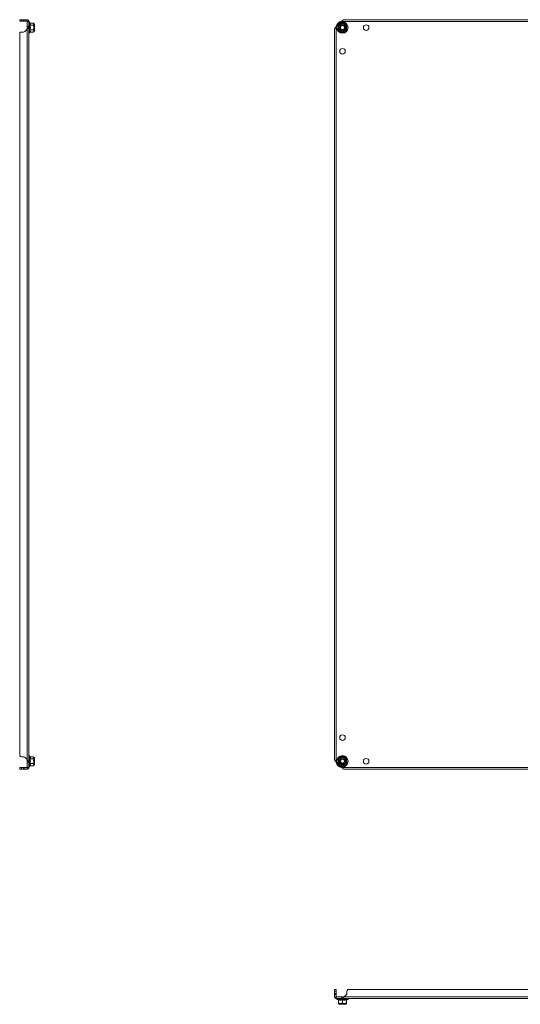
# Model space of a CAD drawing. Units: millimetres. Extents: x 9260 to 17210, y -50 to 4068.
# Drawn here: x 15437 to 16072, y 322 to 1570 of the extents above; entities that cross this region are included whole.
import ezdxf

# ---------------------------------------------------------------- set-up
doc = ezdxf.new("R2010")
doc.units = ezdxf.units.MM

msp = doc.modelspace()

# ---------------------------------------------------------------- linework, layer by layer
at = {"color": 7, "linetype": 'Continuous', "lineweight": 15}
for p, q in [((15437.2, 1570), (15437.2, 1568)), ((15439.7, 1570), (15437.2, 1570)), ((15437.2, 1568), (15439.7, 1568)), ((15439.7, 1568), (15439.7, 1570)), ((15439.7, 1570), (15442.2, 1570)), ((15439.7, 1568), (15442.2, 1568)), ((15442.2, 1570), (15442.2, 1568)), ((15442.2, 1570), (15443.6, 1570)), ((15443.6, 1568), (15442.2, 1568)), ((15443.6, 1568), (15443.6, 1570)), ((15443.6, 1570), (15446.6, 1570)), ((15443.6, 1568), (15446.6, 1568)), ((15446.6, 1568), (15446.6, 1570)), ((15446.6, 1568), (15446.7, 1567.9)), ((15446.7, 1561.3), (15446.6, 1557.9)), ((15448.7, 1567.9), (15446.7, 1567.9)), ((15446.7, 1567.9), (15446.7, 1561.3)), ((15446.7, 1561.3), (15448.7, 1561.3)), ((15448.7, 1561.3), (15448.7, 1567.9)), ((15448.7, 1561.3), (15448.7, 628.8)), ((15450.1, 1566.1), (15449.8, 1566.8)), ((15450.1, 1565.9), (15450.1, 1566.1)), ((15450.4, 1560), (15450.1, 1563.1)), ((15450.4, 1565.8), (15454.2, 1565.8)), ((15450.4, 1562.9), (15454.2, 1562.9)), ((15456, 1564.3), (15454.2, 1565.8)), ((15456, 1555.8), (15456, 1564.3)), ((15838.4, 1561.3), (15838.4, 628.8)), ((15841.1, 1560), (15841, 1563.1)), ((16377.6, 1567.9), (15845, 1567.9)), ((16374.2, 1570), (15848.4, 1570)), ((15851.6, 1563.1), (15851.5, 1560)), ((15437.2, 1553.3), (15437.2, 636.8)), ((15442.2, 1554.4), (15439.7, 1554.4)), ((15446.6, 1557.9), (15443.6, 1555)), ((15446.6, 1557.9), (15446.6, 632.1)), ((15449.8, 1553.3), (15450.1, 1554)), ((15450.1, 1557), (15450.4, 1560)), ((15450.1, 1554), (15450.1, 1554.2)), ((15454.2, 1557.1), (15450.4, 1557.1)), ((15450.4, 1554.3), (15454.2, 1554.3)), ((15454.2, 1554.3), (15456, 1555.8)), ((15836.3, 1557.9), (15836.3, 632.1)), ((15841, 1557), (15841.1, 1560)), ((15851.5, 1560), (15851.6, 1557)), ((15450.1, 636.1), (15449.8, 636.8)), ((15439.7, 635.7), (15442.2, 635.7)), ((15443.6, 635.1), (15446.6, 632.1)), ((15446.6, 632.1), (15446.7, 628.8)), ((15448.7, 628.8), (15446.7, 628.8)), ((15446.7, 628.8), (15446.7, 622.1)), ((15448.7, 622.1), (15448.7, 628.8)), ((15450.1, 635.9), (15450.1, 636.1)), ((15450.4, 630), (15450.1, 633.1)), ((15450.1, 627), (15450.4, 630)), ((15450.1, 624), (15450.1, 624.2)), ((15450.1, 624.2), (15450.1, 624)), ((15450.4, 635.8), (15454.2, 635.8)), ((15454.2, 632.9), (15450.4, 632.9)), ((15450.4, 627.1), (15454.2, 627.1)), ((15450.4, 624.3), (15454.2, 624.3)), ((15456, 634.3), (15454.2, 635.8)), ((15454.2, 624.3), (15456, 625.8)), ((15456, 630), (15456, 634.3)), ((15456, 625.8), (15456, 630)), ((15841.1, 630), (15841, 633.1)), ((15841, 627), (15841.1, 630)), ((15851.6, 633.1), (15851.5, 630)), ((15851.5, 630), (15851.6, 627)), ((15437.2, 622), (15437.2, 620)), ((15439.7, 622), (15437.2, 622)), ((15437.2, 620), (15439.7, 620)), ((15439.7, 620), (15439.7, 622)), ((15442.2, 622), (15439.7, 622)), ((15442.2, 620), (15439.7, 620)), ((15442.2, 622), (15442.2, 620)), ((15442.2, 622), (15443.6, 622)), ((15443.6, 620), (15442.2, 620)), ((15443.6, 620), (15443.6, 622)), ((15446.6, 622), (15443.6, 622)), ((15446.6, 620), (15443.6, 620)), ((15446.7, 622.1), (15446.6, 622)), ((15446.6, 620), (15446.6, 622)), ((15446.7, 622.1), (15448.7, 622.1)), ((15449.8, 623.3), (15450.1, 624)), ((15845, 622.1), (16377.6, 622.1)), ((15848.4, 620), (16374.2, 620)), ((15838.3, 340.7), (15836.3, 340.7)), ((15836.3, 340.7), (15836.3, 338.2)), ((15836.3, 338.2), (15838.3, 338.2)), ((15836.3, 335.7), (15836.3, 338.2)), ((15838.3, 338.2), (15838.3, 340.7)), ((15838.3, 335.7), (15838.3, 338.2)), ((15852, 338.2), (15852, 335.7)), ((16369.6, 340.7), (15853, 340.7)), ((15838.3, 335.7), (15836.3, 335.7)), ((15836.3, 334.3), (15836.3, 335.7)), ((15836.3, 334.3), (15838.3, 334.3)), ((15836.3, 331.3), (15836.3, 334.3)), ((15836.3, 331.3), (15838.3, 331.3)), ((15838.3, 335.7), (15838.3, 334.3)), ((15838.3, 331.3), (15838.3, 334.3)), ((15838.4, 331.2), (15838.3, 331.3)), ((15838.4, 331.2), (15838.4, 329.2)), ((15845, 331.2), (15838.4, 331.2)), ((15838.4, 329.2), (15845, 329.2)), ((15839.6, 328.1), (15841.1, 327.6)), ((15841.1, 327.6), (15841, 327.9)), ((15841.1, 327.6), (15841.2, 327.5)), ((15841.3, 327.5), (15841.3, 323.7)), ((15848.4, 331.3), (15845, 331.2)), ((15845, 329.2), (15845, 331.2)), ((16377.6, 329.2), (15845, 329.2)), ((15846.3, 327.5), (15846.3, 323.7)), ((15851.4, 334.3), (15848.4, 331.3)), ((16374.2, 331.3), (15848.4, 331.3)), ((15851.3, 327.5), (15851.3, 323.7)), ((15851.4, 327.5), (15851.5, 327.6)), ((15851.5, 327.6), (15853, 328.1)), ((15851.6, 327.9), (15851.5, 327.6)), ((15841.3, 322.8), (15842, 321.9)), ((15842, 321.9), (15850.5, 321.9)), ((15850.5, 321.9), (15851.3, 322.8))]:
    msp.add_line(p, q, dxfattribs=at)
at = {"color": 8, "linetype": 'Continuous', "lineweight": 15}
for p, q in [((15449.8, 1560), (15449.8, 1566.8)), ((15449.8, 1553.3), (15449.8, 1560)), ((15449.8, 623.3), (15449.8, 636.8)), ((15839.6, 328.1), (15853, 328.1))]:
    msp.add_line(p, q, dxfattribs=at)
at = {"color": 7, "linetype": 'Continuous', "lineweight": 15}
for centre, radius in [((15846.3, 1560), 7.1), ((15846.3, 1560), 6.73), ((15846.3, 1560), 4.25), ((15846.3, 1560), 3), ((15846.3, 1560), 2.98), ((15846.3, 1560), 2.5), ((15876.3, 1560), 3.5), ((15846.3, 1530), 3.5), ((15846.3, 660), 3.5), ((15846.3, 630), 7.1), ((15846.3, 630), 6.73), ((15846.3, 630), 4.25), ((15846.3, 630), 3), ((15846.3, 630), 2.98), ((15846.3, 630), 2.5), ((15876.3, 630), 3.5)]:
    msp.add_circle(centre, radius, dxfattribs=at)
for centre, radius, start, end in [((15449.3, 1566.6), 0.567, 20, 180), ((15846.3, 1560), 8, 99.0687, 170.9313), ((15439.7, 1550.9), 3.5, 90, 135.5847), ((15442.2, 1556.4), 2, 270, 315), ((15449.3, 1553.5), 0.567, 180, 340), ((15439.7, 639.2), 3.5, 224.4153, 270), ((15449.3, 636.6), 0.567, 20, 180), ((15442.2, 633.7), 2, 45, 90), ((15846.3, 630), 8, 189.0687, 260.9313), ((15449.3, 623.5), 0.567, 180, 340), ((15855.5, 338.2), 3.5, 134.4153, 180), ((15839.8, 328.6), 0.567, 90, 250), ((15850, 335.7), 2, 315, 0), ((15852.8, 328.6), 0.567, 290, 90)]:
    msp.add_arc(centre, radius, start, end, dxfattribs=at)
for points, knots in [([(15446.6, 1570), (15446.7, 1570), (15446.8, 1570), (15446.9, 1570), (15447, 1570), (15447.1, 1570), (15447.2, 1570), (15447.3, 1569.9), (15447.4, 1569.9), (15447.5, 1569.8), (15447.6, 1569.8), (15447.6, 1569.8), (15447.7, 1569.7), (15447.8, 1569.7), (15447.9, 1569.6), (15448, 1569.5), (15448.1, 1569.5), (15448.1, 1569.4), (15448.2, 1569.3), (15448.3, 1569.2), (15448.3, 1569.1), (15448.4, 1569), (15448.4, 1569), (15448.5, 1568.9), (15448.5, 1568.8), (15448.6, 1568.7), (15448.6, 1568.6), (15448.6, 1568.5), (15448.7, 1568.4), (15448.7, 1568.3), (15448.7, 1568.2), (15448.7, 1568.1), (15448.7, 1568), (15448.7, 1567.9)], [0, 0, 0, 0, 0.054181, 0.081267, 0.108348, 0.135429, 0.162511, 0.216697, 0.243778, 0.270859, 0.29794, 0.325026, 0.352108, 0.379188, 0.43337, 0.460454, 0.487538, 0.514619, 0.541704, 0.568785, 0.622964, 0.650046, 0.677134, 0.704213, 0.731296, 0.758379, 0.78546, 0.839643, 0.866724, 0.893812, 0.920891, 0.947974, 1, 1, 1, 1]), ([(15448.7, 1561.3), (15448.7, 1561.2), (15448.7, 1561.1), (15448.7, 1561), (15448.7, 1560.9), (15448.7, 1560.8), (15448.6, 1560.7), (15448.6, 1560.6), (15448.6, 1560.5), (15448.5, 1560.4), (15448.5, 1560.3), (15448.4, 1560.2), (15448.4, 1560.1), (15448.3, 1560), (15448.2, 1559.8), (15448.2, 1559.8), (15448.1, 1559.7), (15448.1, 1559.6), (15448, 1559.5), (15447.9, 1559.4), (15447.8, 1559.2), (15447.7, 1559.1), (15447.6, 1559), (15447.6, 1558.9), (15447.5, 1558.8), (15447.4, 1558.7), (15447.3, 1558.6), (15447.1, 1558.5), (15447.1, 1558.4), (15447, 1558.3), (15446.9, 1558.2), (15446.8, 1558.1), (15446.7, 1558), (15446.6, 1557.9)], [0, 0, 0, 0, 0.054105, 0.081145, 0.10819, 0.135228, 0.162275, 0.216377, 0.243418, 0.27046, 0.297505, 0.324545, 0.351591, 0.405695, 0.432734, 0.459778, 0.486822, 0.513861, 0.540907, 0.567949, 0.622048, 0.649095, 0.676135, 0.703179, 0.730223, 0.757262, 0.811365, 0.83841, 0.865454, 0.892494, 0.919539, 0.946579, 1, 1, 1, 1]), ([(15450.4, 1565.8), (15450.4, 1565.8), (15450.3, 1565.8), (15450.2, 1565.9), (15450.1, 1566), (15450.1, 1566.1), (15450.1, 1566.1)], [0, 0, 0, 0, 0.230758, 0.499528, 0.750119, 1, 1, 1, 1]), ([(15450.4, 1562.9), (15450.4, 1562.9), (15450.3, 1562.9), (15450.2, 1563), (15450.1, 1563), (15450.1, 1563.1), (15450.1, 1563.1)], [0, 0, 0, 0, 0.230776, 0.499505, 0.750098, 1, 1, 1, 1]), ([(15450.4, 1565.8), (15450.6, 1565.3), (15450.8, 1564.4), (15450.6, 1563.4), (15450.4, 1562.9)], [0, 0, 0, 0, 0.500001, 1, 1, 1, 1]), ([(15454.2, 1562.9), (15454.6, 1563.3), (15455.2, 1563.9), (15455.1, 1564.9), (15454.6, 1565.5), (15454.2, 1565.8), (15454.2, 1565.8)], [0, 0, 0, 0, 0.389212, 0.637204, 0.954488, 1, 1, 1, 1]), ([(15454.2, 1562.9), (15454.6, 1562.2), (15455, 1561.3), (15455.2, 1559.7), (15454.9, 1558.5), (15454.4, 1557.6), (15454.2, 1557.1)], [0, 0, 0, 0, 0.388867, 0.499578, 0.75248, 1, 1, 1, 1]), ([(15838.4, 1561.3), (15838.3, 1561.2), (15838.2, 1561.1), (15838.1, 1561), (15838, 1560.9), (15838, 1560.8), (15837.8, 1560.7), (15837.7, 1560.6), (15837.6, 1560.5), (15837.5, 1560.4), (15837.5, 1560.3), (15837.4, 1560.2), (15837.3, 1560.1), (15837.2, 1560), (15837.1, 1559.8), (15837, 1559.8), (15836.9, 1559.7), (15836.9, 1559.6), (15836.8, 1559.5), (15836.7, 1559.4), (15836.7, 1559.2), (15836.6, 1559.1), (15836.6, 1559), (15836.5, 1558.9), (15836.5, 1558.8), (15836.4, 1558.7), (15836.4, 1558.6), (15836.4, 1558.5), (15836.3, 1558.4), (15836.3, 1558.3), (15836.3, 1558.2), (15836.3, 1558.1), (15836.3, 1558), (15836.3, 1557.9)], [0, 0, 0, 0, 0.054105, 0.081145, 0.10819, 0.135228, 0.162275, 0.216377, 0.243418, 0.27046, 0.297505, 0.324545, 0.351591, 0.405695, 0.432734, 0.459778, 0.486822, 0.513861, 0.540907, 0.567949, 0.622048, 0.649095, 0.676135, 0.703179, 0.730223, 0.757262, 0.811365, 0.83841, 0.865454, 0.892494, 0.919539, 0.946579, 1, 1, 1, 1]), ([(15841, 1563.1), (15841.9, 1563.6), (15843.7, 1564.6), (15845.4, 1565.6), (15846.3, 1566.1)], [0, 0, 0, 0, 0.4997261, 1, 1, 1, 1]), ([(15841.3, 1562.9), (15841.9, 1563.3), (15842.9, 1563.9), (15844.7, 1564.9), (15845.7, 1565.5), (15846.2, 1565.8), (15846.3, 1565.8)], [0, 0, 0, 0, 0.389212, 0.637204, 0.954488, 1, 1, 1, 1]), ([(15841.3, 1562.9), (15841.3, 1562.2), (15841.3, 1561.3), (15841.3, 1559.7), (15841.3, 1558.5), (15841.3, 1557.6), (15841.3, 1557.1)], [0, 0, 0, 0, 0.388867, 0.499578, 0.75248, 1, 1, 1, 1]), ([(15848.4, 1570), (15848.3, 1570), (15848.2, 1570), (15848.1, 1570), (15848, 1570), (15847.9, 1570), (15847.8, 1570), (15847.7, 1569.9), (15847.6, 1569.9), (15847.5, 1569.8), (15847.4, 1569.8), (15847.3, 1569.8), (15847.2, 1569.7), (15847.1, 1569.7), (15847, 1569.6), (15846.8, 1569.5), (15846.8, 1569.5), (15846.7, 1569.4), (15846.6, 1569.3), (15846.5, 1569.2), (15846.3, 1569.1), (15846.2, 1569), (15846.1, 1569), (15846, 1568.9), (15845.9, 1568.8), (15845.8, 1568.7), (15845.7, 1568.6), (15845.6, 1568.5), (15845.5, 1568.4), (15845.4, 1568.3), (15845.3, 1568.2), (15845.2, 1568.1), (15845.1, 1568), (15845, 1567.9)], [0, 0, 0, 0, 0.054181, 0.081267, 0.108348, 0.135429, 0.162511, 0.216697, 0.243778, 0.270859, 0.29794, 0.325026, 0.352108, 0.379188, 0.43337, 0.460454, 0.487538, 0.514619, 0.541704, 0.568785, 0.622964, 0.650046, 0.677134, 0.704213, 0.731296, 0.758379, 0.78546, 0.839643, 0.866724, 0.893812, 0.920891, 0.947974, 1, 1, 1, 1]), ([(15846.3, 1566.1), (15847.2, 1565.6), (15848.9, 1564.6), (15850.7, 1563.6), (15851.6, 1563.1)], [0, 0, 0, 0, 0.499727, 1, 1, 1, 1]), ([(15846.3, 1565.8), (15846.9, 1565.5), (15847.9, 1564.9), (15849.7, 1563.9), (15850.7, 1563.3), (15851.2, 1563), (15851.3, 1562.9)], [0, 0, 0, 0, 0.389207, 0.637201, 0.954486, 1, 1, 1, 1]), ([(15851.3, 1562.9), (15851.3, 1562.2), (15851.3, 1561.3), (15851.3, 1559.7), (15851.3, 1558.5), (15851.3, 1557.6), (15851.3, 1557.1)], [0, 0, 0, 0, 0.388867, 0.499578, 0.75248, 1, 1, 1, 1]), ([(15450.4, 1557.1), (15450.4, 1557.1), (15450.3, 1557.1), (15450.2, 1557.1), (15450.1, 1557.1), (15450.1, 1557), (15450.1, 1557)], [0, 0, 0, 0, 0.230742, 0.49951, 0.7501, 1, 1, 1, 1]), ([(15450.4, 1554.3), (15450.4, 1554.3), (15450.3, 1554.2), (15450.2, 1554.2), (15450.1, 1554.1), (15450.1, 1554), (15450.1, 1554)], [0, 0, 0, 0, 0.230734, 0.499488, 0.749858, 1, 1, 1, 1]), ([(15450.4, 1557.1), (15450.6, 1556.7), (15450.8, 1555.7), (15450.6, 1554.7), (15450.4, 1554.3)], [0, 0, 0, 0, 0.499998, 1, 1, 1, 1]), ([(15454.2, 1554.3), (15454.6, 1554.6), (15455.2, 1555.2), (15455.1, 1556.2), (15454.6, 1556.8), (15454.2, 1557.1), (15454.2, 1557.1)], [0, 0, 0, 0, 0.389211, 0.637203, 0.954486, 1, 1, 1, 1]), ([(15846.3, 1554), (15845.4, 1554.5), (15843.7, 1555.5), (15841.9, 1556.5), (15841, 1557)], [0, 0, 0, 0, 0.49973, 1, 1, 1, 1]), ([(15846.3, 1554.3), (15845.7, 1554.6), (15844.7, 1555.2), (15842.9, 1556.2), (15841.9, 1556.8), (15841.4, 1557.1), (15841.3, 1557.1)], [0, 0, 0, 0, 0.389211, 0.637203, 0.954486, 1, 1, 1, 1]), ([(15851.3, 1557.1), (15850.7, 1556.8), (15849.7, 1556.2), (15847.9, 1555.2), (15846.9, 1554.6), (15846.4, 1554.3), (15846.3, 1554.3)], [0, 0, 0, 0, 0.389213, 0.637205, 0.95449, 1, 1, 1, 1]), ([(15851.6, 1557), (15850.7, 1556.5), (15848.9, 1555.5), (15847.2, 1554.5), (15846.3, 1554)], [0, 0, 0, 0, 0.499727, 1, 1, 1, 1]), ([(15446.6, 632.1), (15446.7, 632.1), (15446.8, 632), (15446.9, 631.9), (15447, 631.8), (15447.1, 631.7), (15447.2, 631.6), (15447.3, 631.4), (15447.4, 631.3), (15447.5, 631.2), (15447.6, 631.1), (15447.6, 631), (15447.7, 630.9), (15447.8, 630.8), (15447.9, 630.7), (15448, 630.6), (15448.1, 630.5), (15448.1, 630.4), (15448.2, 630.3), (15448.3, 630.2), (15448.3, 630.1), (15448.4, 630), (15448.4, 629.9), (15448.5, 629.8), (15448.5, 629.7), (15448.6, 629.6), (15448.6, 629.4), (15448.6, 629.3), (15448.7, 629.2), (15448.7, 629.1), (15448.7, 629), (15448.7, 628.9), (15448.7, 628.8), (15448.7, 628.8)], [0, 0, 0, 0, 0.054103, 0.081143, 0.108187, 0.135227, 0.162272, 0.216375, 0.243415, 0.270459, 0.297503, 0.324543, 0.351588, 0.405693, 0.432732, 0.459775, 0.48682, 0.513859, 0.540905, 0.567949, 0.622048, 0.649094, 0.676132, 0.703176, 0.730219, 0.75726, 0.811364, 0.838407, 0.86545, 0.89249, 0.919538, 0.946576, 1, 1, 1, 1]), ([(15450.4, 635.8), (15450.4, 635.8), (15450.3, 635.8), (15450.2, 635.9), (15450.1, 636), (15450.1, 636.1), (15450.1, 636.1)], [0, 0, 0, 0, 0.230734, 0.499488, 0.749858, 1, 1, 1, 1]), ([(15450.1, 633.1), (15450.1, 633.1), (15450.1, 633), (15450.2, 633), (15450.3, 632.9), (15450.4, 632.9), (15450.4, 632.9)], [0, 0, 0, 0, 0.250124, 0.500499, 0.769279, 1, 1, 1, 1]), ([(15450.4, 627.1), (15450.4, 627.1), (15450.3, 627.1), (15450.2, 627.1), (15450.1, 627.1), (15450.1, 627), (15450.1, 627)], [0, 0, 0, 0, 0.23073, 0.499506, 0.749879, 1, 1, 1, 1]), ([(15450.4, 624.3), (15450.4, 624.3), (15450.3, 624.2), (15450.2, 624.2), (15450.1, 624.1), (15450.1, 624), (15450.1, 624)], [0, 0, 0, 0, 0.230758, 0.499528, 0.750119, 1, 1, 1, 1]), ([(15450.4, 635.8), (15450.6, 635.3), (15450.8, 634.4), (15450.6, 633.4), (15450.4, 632.9)], [0, 0, 0, 0, 0.500002, 1, 1, 1, 1]), ([(15450.4, 627.1), (15450.6, 626.7), (15450.8, 625.7), (15450.6, 624.7), (15450.4, 624.3)], [0, 0, 0, 0, 0.499999, 1, 1, 1, 1]), ([(15454.2, 632.9), (15454.6, 633.3), (15455.2, 633.9), (15455.1, 634.9), (15454.6, 635.5), (15454.2, 635.8), (15454.2, 635.8)], [0, 0, 0, 0, 0.389211, 0.637203, 0.954486, 1, 1, 1, 1]), ([(15454.2, 627.1), (15454.6, 627.9), (15455, 628.8), (15455.2, 630.3), (15454.9, 631.6), (15454.4, 632.5), (15454.2, 632.9)], [0, 0, 0, 0, 0.388867, 0.499578, 0.75248, 1, 1, 1, 1]), ([(15454.2, 624.3), (15454.6, 624.6), (15455.2, 625.2), (15455.1, 626.2), (15454.6, 626.8), (15454.2, 627.1), (15454.2, 627.1)], [0, 0, 0, 0, 0.38921, 0.637202, 0.954486, 1, 1, 1, 1]), ([(15836.3, 632.1), (15836.3, 632.1), (15836.3, 632), (15836.3, 631.9), (15836.3, 631.8), (15836.3, 631.7), (15836.4, 631.6), (15836.4, 631.4), (15836.4, 631.3), (15836.5, 631.2), (15836.5, 631.1), (15836.6, 631), (15836.6, 630.9), (15836.7, 630.8), (15836.8, 630.7), (15836.8, 630.6), (15836.9, 630.5), (15836.9, 630.4), (15837, 630.3), (15837.1, 630.2), (15837.2, 630.1), (15837.3, 630), (15837.4, 629.9), (15837.5, 629.8), (15837.5, 629.7), (15837.6, 629.6), (15837.8, 629.4), (15837.9, 629.3), (15838, 629.2), (15838, 629.1), (15838.1, 629), (15838.3, 628.9), (15838.3, 628.8), (15838.4, 628.8)], [0, 0, 0, 0, 0.054103, 0.081143, 0.108187, 0.135227, 0.162272, 0.216375, 0.243415, 0.270459, 0.297503, 0.324543, 0.351588, 0.405693, 0.432732, 0.459775, 0.48682, 0.513859, 0.540905, 0.567949, 0.622048, 0.649094, 0.676132, 0.703176, 0.730219, 0.75726, 0.811364, 0.838407, 0.86545, 0.89249, 0.919538, 0.946576, 1, 1, 1, 1]), ([(15841, 633.1), (15841.9, 633.6), (15843.7, 634.6), (15845.4, 635.6), (15846.3, 636.1)], [0, 0, 0, 0, 0.499725, 1, 1, 1, 1]), ([(15846.3, 624), (15845.4, 624.5), (15843.7, 625.5), (15841.9, 626.5), (15841, 627)], [0, 0, 0, 0, 0.499729, 1, 1, 1, 1]), ([(15841.3, 632.9), (15841.9, 633.3), (15842.9, 633.9), (15844.7, 634.9), (15845.7, 635.5), (15846.2, 635.8), (15846.3, 635.8)], [0, 0, 0, 0, 0.389211, 0.637203, 0.954486, 1, 1, 1, 1]), ([(15841.3, 627.1), (15841.3, 627.9), (15841.3, 628.8), (15841.3, 630.3), (15841.3, 631.6), (15841.3, 632.5), (15841.3, 632.9)], [0, 0, 0, 0, 0.388867, 0.499578, 0.75248, 1, 1, 1, 1]), ([(15846.3, 624.3), (15845.7, 624.6), (15844.7, 625.2), (15842.9, 626.2), (15841.9, 626.8), (15841.4, 627.1), (15841.3, 627.1)], [0, 0, 0, 0, 0.38921, 0.637202, 0.954486, 1, 1, 1, 1]), ([(15846.3, 636.1), (15847.2, 635.6), (15848.9, 634.6), (15850.7, 633.6), (15851.6, 633.1)], [0, 0, 0, 0, 0.499728, 1, 1, 1, 1]), ([(15846.3, 635.8), (15846.9, 635.5), (15847.9, 634.9), (15849.7, 633.9), (15850.7, 633.3), (15851.2, 633), (15851.3, 632.9)], [0, 0, 0, 0, 0.389209, 0.637202, 0.954486, 1, 1, 1, 1]), ([(15851.3, 627.1), (15850.7, 626.8), (15849.7, 626.2), (15847.9, 625.2), (15846.9, 624.6), (15846.4, 624.3), (15846.3, 624.3)], [0, 0, 0, 0, 0.3892135, 0.6372067, 0.9544919, 1, 1, 1, 1]), ([(15851.6, 627), (15850.7, 626.5), (15848.9, 625.5), (15847.2, 624.5), (15846.3, 624)], [0, 0, 0, 0, 0.499728, 1, 1, 1, 1]), ([(15851.3, 627.1), (15851.3, 627.9), (15851.3, 628.8), (15851.3, 630.3), (15851.3, 631.6), (15851.3, 632.5), (15851.3, 632.9)], [0, 0, 0, 0, 0.388867, 0.499578, 0.75248, 1, 1, 1, 1]), ([(15448.7, 622.1), (15448.7, 622.1), (15448.7, 622), (15448.7, 621.9), (15448.7, 621.8), (15448.7, 621.7), (15448.6, 621.6), (15448.6, 621.5), (15448.6, 621.4), (15448.5, 621.3), (15448.5, 621.2), (15448.4, 621.1), (15448.4, 621), (15448.3, 620.9), (15448.2, 620.8), (15448.2, 620.7), (15448.1, 620.7), (15448.1, 620.6), (15448, 620.6), (15447.9, 620.5), (15447.8, 620.4), (15447.7, 620.3), (15447.6, 620.3), (15447.6, 620.3), (15447.5, 620.2), (15447.4, 620.2), (15447.3, 620.1), (15447.1, 620.1), (15447.1, 620.1), (15447, 620.1), (15446.9, 620.1), (15446.8, 620), (15446.7, 620), (15446.6, 620)], [0, 0, 0, 0, 0.054101, 0.081145, 0.108185, 0.135232, 0.16227, 0.216377, 0.243417, 0.27046, 0.297504, 0.324545, 0.351586, 0.40569, 0.432734, 0.459773, 0.48682, 0.513864, 0.540903, 0.567947, 0.622051, 0.64909, 0.676135, 0.703179, 0.730218, 0.757263, 0.811365, 0.838405, 0.86545, 0.89249, 0.919535, 0.946579, 1, 1, 1, 1]), ([(15845, 622.1), (15845.1, 622.1), (15845.2, 622), (15845.3, 621.9), (15845.4, 621.8), (15845.5, 621.7), (15845.6, 621.6), (15845.7, 621.5), (15845.9, 621.4), (15845.9, 621.3), (15846, 621.2), (15846.1, 621.1), (15846.2, 621), (15846.4, 620.9), (15846.5, 620.8), (15846.6, 620.7), (15846.7, 620.7), (15846.8, 620.6), (15846.9, 620.6), (15847, 620.5), (15847.1, 620.4), (15847.2, 620.3), (15847.3, 620.3), (15847.4, 620.3), (15847.5, 620.2), (15847.6, 620.2), (15847.7, 620.1), (15847.9, 620.1), (15847.9, 620.1), (15848, 620.1), (15848.1, 620.1), (15848.2, 620), (15848.3, 620), (15848.4, 620)], [0, 0, 0, 0, 0.054101, 0.081145, 0.108185, 0.135232, 0.16227, 0.216377, 0.243417, 0.27046, 0.297504, 0.324545, 0.351586, 0.40569, 0.432734, 0.459773, 0.48682, 0.513864, 0.540903, 0.567947, 0.622051, 0.64909, 0.676135, 0.703179, 0.730218, 0.757263, 0.811365, 0.838405, 0.86545, 0.89249, 0.919535, 0.946579, 1, 1, 1, 1]), ([(15838.4, 329.2), (15838.3, 329.2), (15838.2, 329.2), (15838.1, 329.2), (15838, 329.2), (15838, 329.3), (15837.8, 329.3), (15837.7, 329.3), (15837.6, 329.4), (15837.5, 329.4), (15837.5, 329.4), (15837.4, 329.5), (15837.3, 329.5), (15837.2, 329.6), (15837.1, 329.7), (15837, 329.7), (15836.9, 329.8), (15836.9, 329.9), (15836.8, 329.9), (15836.7, 330), (15836.7, 330.1), (15836.6, 330.2), (15836.6, 330.3), (15836.5, 330.4), (15836.5, 330.4), (15836.4, 330.5), (15836.4, 330.7), (15836.4, 330.8), (15836.3, 330.9), (15836.3, 331), (15836.3, 331), (15836.3, 331.2), (15836.3, 331.2), (15836.3, 331.3)], [0, 0, 0, 0, 0.054105, 0.081145, 0.10819, 0.135228, 0.162275, 0.216377, 0.243418, 0.27046, 0.297505, 0.324545, 0.351591, 0.405695, 0.432734, 0.459778, 0.486822, 0.513861, 0.540907, 0.567949, 0.622048, 0.649095, 0.676135, 0.703179, 0.730223, 0.757262, 0.811365, 0.83841, 0.865454, 0.892494, 0.919539, 0.946579, 1, 1, 1, 1]), ([(15841, 327.9), (15841.9, 327.7), (15843.7, 327.4), (15845.4, 327.7), (15846.3, 327.9)], [0, 0, 0, 0, 0.4997261, 1, 1, 1, 1]), ([(15841.3, 327.5), (15841.3, 327.5), (15841.3, 327.6), (15841.2, 327.7), (15841.1, 327.8), (15841.1, 327.8), (15841, 327.9)], [0, 0, 0, 0, 0.230776, 0.499505, 0.750098, 1, 1, 1, 1]), ([(15846.3, 327.5), (15845.5, 327.4), (15843.8, 327.1), (15842.1, 327.4), (15841.3, 327.5)], [0, 0, 0, 0, 0.500001, 1, 1, 1, 1]), ([(15848.4, 331.3), (15848.3, 331.2), (15848.2, 331.2), (15848.1, 331), (15848, 330.9), (15847.9, 330.9), (15847.8, 330.7), (15847.7, 330.6), (15847.6, 330.5), (15847.5, 330.4), (15847.4, 330.4), (15847.3, 330.3), (15847.2, 330.2), (15847.1, 330.1), (15847, 330), (15846.8, 329.9), (15846.8, 329.8), (15846.7, 329.8), (15846.6, 329.7), (15846.5, 329.6), (15846.3, 329.6), (15846.2, 329.5), (15846.1, 329.5), (15846, 329.4), (15845.9, 329.4), (15845.8, 329.4), (15845.7, 329.3), (15845.6, 329.3), (15845.5, 329.2), (15845.4, 329.2), (15845.3, 329.2), (15845.2, 329.2), (15845.1, 329.2), (15845, 329.2)], [0, 0, 0, 0, 0.054181, 0.081267, 0.108348, 0.135429, 0.162511, 0.216697, 0.243778, 0.270859, 0.29794, 0.325026, 0.352108, 0.379188, 0.43337, 0.460454, 0.487538, 0.514619, 0.541704, 0.568785, 0.622964, 0.650046, 0.677134, 0.704213, 0.731296, 0.758379, 0.78546, 0.839643, 0.866724, 0.893812, 0.920891, 0.947974, 1, 1, 1, 1]), ([(15846.3, 327.9), (15847.2, 327.7), (15848.9, 327.4), (15850.7, 327.7), (15851.6, 327.9)], [0, 0, 0, 0, 0.499727, 1, 1, 1, 1]), ([(15846.3, 327.5), (15846.3, 327.5), (15846.3, 327.6), (15846.3, 327.7), (15846.3, 327.8), (15846.3, 327.8), (15846.3, 327.9)], [0, 0, 0, 0, 0.230758, 0.499528, 0.750119, 1, 1, 1, 1]), ([(15851.3, 327.5), (15850.5, 327.4), (15848.8, 327.1), (15847.1, 327.4), (15846.3, 327.5)], [0, 0, 0, 0, 0.500001, 1, 1, 1, 1]), ([(15851.3, 327.5), (15851.3, 327.5), (15851.3, 327.6), (15851.4, 327.7), (15851.5, 327.8), (15851.5, 327.8), (15851.6, 327.9)], [0, 0, 0, 0, 0.23073, 0.499506, 0.749879, 1, 1, 1, 1]), ([(15841.3, 323.7), (15841.3, 323.3), (15841.3, 322.9), (15841.3, 322.8), (15841.3, 322.8)], [0, 0, 0, 0, 0.77839, 1, 1, 1, 1]), ([(15841.3, 323.7), (15841.9, 323.4), (15842.9, 322.7), (15844.7, 322.8), (15845.7, 323.3), (15846.2, 323.7), (15846.3, 323.7)], [0, 0, 0, 0, 0.389212, 0.637204, 0.954488, 1, 1, 1, 1]), ([(15846.3, 323.7), (15846.9, 323.4), (15847.9, 322.7), (15849.7, 322.8), (15850.7, 323.3), (15851.2, 323.7), (15851.3, 323.7)], [0, 0, 0, 0, 0.389207, 0.637201, 0.954486, 1, 1, 1, 1]), ([(15851.3, 323.7), (15851.3, 323.3), (15851.3, 322.9), (15851.3, 322.8), (15851.3, 322.8)], [0, 0, 0, 0, 0.77839, 1, 1, 1, 1])]:
    msp.add_open_spline(points, degree=3, knots=knots, dxfattribs=at)
at = {"color": 8, "linetype": 'Continuous', "lineweight": 15}
for points, knots in [([(15450.1, 1563.1), (15450.2, 1563.6), (15450.5, 1564.5), (15450.2, 1565.5), (15450.1, 1565.9)], [0, 0, 0, 0, 0.531403, 1, 1, 1, 1]), ([(15450.1, 1554.2), (15450.2, 1554.6), (15450.5, 1555.6), (15450.2, 1556.5), (15450.1, 1557)], [0, 0, 0, 0, 0.468018, 1, 1, 1, 1]), ([(15450.1, 633.1), (15450.2, 633.6), (15450.5, 634.5), (15450.2, 635.5), (15450.1, 635.9)], [0, 0, 0, 0, 0.531403, 1, 1, 1, 1]), ([(15450.1, 624.2), (15450.2, 624.6), (15450.5, 625.6), (15450.2, 626.5), (15450.1, 627)], [0, 0, 0, 0, 0.468018, 1, 1, 1, 1])]:
    msp.add_open_spline(points, degree=3, knots=knots, dxfattribs=at)
at = {"color": 7, "linetype": 'Continuous', "lineweight": 15}
for points in [[(15450.4, 1562.9), (15450.6, 1562), (15450.8, 1560), (15450.6, 1558.1), (15450.4, 1557.1)], [(15450.4, 632.9), (15450.6, 632), (15450.8, 630), (15450.6, 628.1), (15450.4, 627.1)]]:
    msp.add_open_spline(points, degree=3, dxfattribs=at)

doc.saveas('drawing.dxf')
